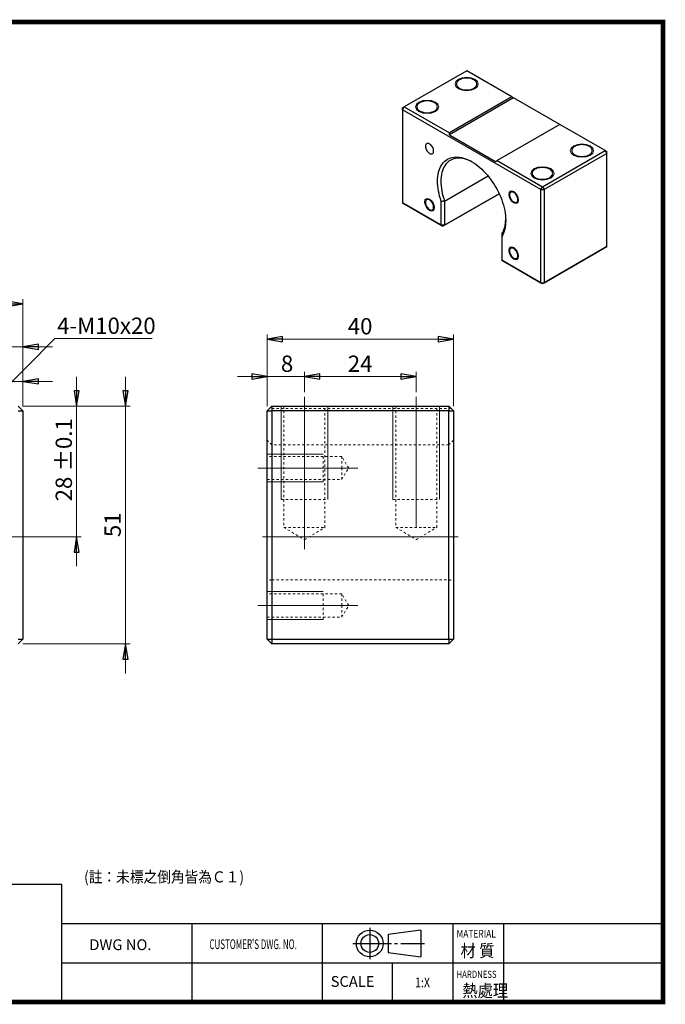
# Model space of a CAD drawing. Extents: x 0 to 297, y 0 to 211.
# Drawn here: x 159 to 297, y 0 to 211 of the extents above; entities that cross this region are included whole.
import ezdxf

# ---------------------------------------------------------------- set-up
doc = ezdxf.new("R2010")
doc.units = 0
doc.header["$LTSCALE"] = 5
doc.header["$MEASUREMENT"] = 0
doc.linetypes.add('CENTERX2', pattern=[20.32, 12.7, -2.54, 2.54, -2.54])
doc.linetypes.add('HIDDEN', pattern=[0.2, 0.1, -0.1])
doc.layers.get('0').update_dxf_attribs({"linetype": 'CONTINUOUS'})
doc.layers.add('03', color=3, linetype='CONTINUOUS')
doc.styles.add('EE', font='ITALICC.SHX', dxfattribs={"width": 0.8, "height": 5})
doc.styles.add('SIMPLEX', font='SIMPLEX.shx', dxfattribs={"width": 0.8, "bigfont": 'chineset.shx'})
doc.styles.add('SLDTEXTSTYLE0', font='TXT', dxfattribs={"width": 0.75})
doc.styles.get("Standard").update_dxf_attribs({"font": 'TXT', "width": 0.8, "bigfont": 'CHINESET'})
doc.dimstyles.new('SLDDIMSTYLE0', dxfattribs={"dimtxt": 3.5, "dimasz": 3.302, "dimexe": 0, "dimexo": 0.0625, "dimgap": 0.875, "dimtad": 1, "dimdec": 1, "dimrnd": 1e-09, "dimzin": 12, "dimdsep": 46, "dimtxsty": 'SLDTEXTSTYLE0', "dimblk1": 'CLOSED', "dimblk2": 'CLOSED', "dimsah": 1, "dimcen": 0.09, "dimadec": 0, "dimazin": 3, "dimtol": 1, "dimtp": 0.1, "dimtm": 0.1, "dimtfac": 1, "dimtdec": 1, "dimtmove": 0, "dimatfit": 0, "dimldrblk": 'CLOSED', "dimfxl": 1, "dimfrac": 2, "dimtolj": 1, "dimarcsym": 0})
doc.dimstyles.new('SLDDIMSTYLE4', dxfattribs={"dimtxt": 3.5, "dimasz": 3.302, "dimexe": 0, "dimexo": 0.0625, "dimgap": 0.875, "dimtad": 1, "dimrnd": 1e-09, "dimzin": 12, "dimdsep": 46, "dimtxsty": 'SLDTEXTSTYLE0', "dimblk1": 'CLOSED', "dimblk2": 'CLOSED', "dimsah": 1, "dimcen": 0.09, "dimadec": 0, "dimazin": 3, "dimtfac": 1, "dimtmove": 0, "dimatfit": 0, "dimldrblk": 'CLOSED', "dimfxl": 1, "dimfrac": 2, "dimtolj": 1, "dimtzin": 12, "dimarcsym": 0})
doc.dimstyles.new('SLDDIMSTYLE5', dxfattribs={"dimtxt": 3.5, "dimasz": 3.302, "dimexe": 0, "dimexo": 0.0625, "dimgap": 0.875, "dimtad": 1, "dimrnd": 1e-09, "dimzin": 12, "dimdsep": 46, "dimtxsty": 'SLDTEXTSTYLE0', "dimblk1": 'CLOSED', "dimblk2": 'CLOSED', "dimsah": 1, "dimcen": 0.09, "dimadec": 0, "dimazin": 3, "dimtfac": 1, "dimtofl": 0, "dimtmove": 0, "dimatfit": 3, "dimldrblk": 'CLOSED', "dimfxl": 1, "dimfrac": 2, "dimtolj": 1, "dimtzin": 12, "dimarcsym": 0})
doc.dimstyles.new('SLDDIMSTYLE6', dxfattribs={"dimtxt": 0.18, "dimasz": 3.302, "dimexe": 0, "dimexo": 0.0625, "dimgap": 0, "dimtad": 0, "dimtih": 1, "dimtoh": 1, "dimdec": 0, "dimrnd": 1e-09, "dimzin": 0, "dimdsep": 46, "dimtxsty": 'Standard', "dimblk1": 'CLOSED', "dimblk2": 'CLOSED', "dimsah": 1, "dimcen": 0.09, "dimadec": 0, "dimazin": 0, "dimtfac": 3.302, "dimtdec": 0, "dimtofl": 0, "dimtmove": 0, "dimatfit": 3, "dimldrblk": 'CLOSED', "dimfxl": 1, "dimfrac": 2, "dimtolj": 1, "dimtzin": 0, "dimarcsym": 0})

# ---------------------------------------------------------------- blocks, each defined once
blk = doc.blocks.new('_CLOSED')
at = {"color": 0, "linetype": 'ByBlock'}
for p, q in [((0, 0), (-1, 0.167)), ((-1, 0.167), (-1, -0.167)), ((-1, -0.167), (0, 0)), ((-1, 0), (0, 0))]:
    blk.add_line(p, q, dxfattribs=at)
blk = doc.blocks.new('_D')
at = {"color": 7, "linetype": 'Continuous', "lineweight": 18, "transparency": 16777216}
for p, q in [((87.16, 109.75), (87.16, 120.9)), ((130.16, 114.55), (130.16, 120.9)), ((87.16, 119.9), (80.81, 119.9)), ((87.16, 119.9), (130.16, 119.9)), ((130.16, 119.9), (136.51, 119.9))]:
    blk.add_line(p, q, dxfattribs=at)
at = {"color": 7, "linetype": 'Continuous', "lineweight": 18, "transparency": 16777216, "xscale": 3.302, "yscale": 3.302}
blk.add_blockref('_CLOSED', (87.16, 119.9), dxfattribs=at)
at = {"color": 7, "linetype": 'Continuous', "lineweight": 18, "transparency": 16777216, "xscale": 3.302, "yscale": 3.302, "rotation": 180.0000000000004}
blk.add_blockref('_CLOSED', (130.16, 119.9), dxfattribs=at)
at = {"color": 7, "linetype": 'Continuous', "lineweight": 18, "transparency": 16777216, "char_height": 3.5, "attachment_point": 1, "style": 'SLDTEXTSTYLE0'}
for s, insert in [('±0.1', (109.64, 124.41)), ('43', (103.18, 124.41))]:
    blk.add_mtext(s, dxfattribs=dict(at, insert=insert))
blk = doc.blocks.new('_D_1')
at = {"color": 7, "linetype": 'Continuous', "lineweight": 18, "transparency": 16777216}
for p, q in [((141.68, 114.55), (141.68, 120.9)), ((130.16, 114.55), (142.68, 114.55)), ((141.68, 114.55), (141.68, 86.55)), ((110.36, 86.55), (142.68, 86.55)), ((141.68, 86.55), (141.68, 80.2))]:
    blk.add_line(p, q, dxfattribs=at)
at = {"color": 7, "linetype": 'Continuous', "lineweight": 18, "transparency": 16777216, "xscale": 3.302, "yscale": 3.302}
for p, rotation in [((141.68, 114.55), 270.0000000000004), ((141.68, 86.55), 90.0000000000004)]:
    blk.add_blockref('_CLOSED', p, dxfattribs=dict(at, rotation=rotation))
at = {"color": 7, "linetype": 'Continuous', "lineweight": 18, "transparency": 16777216, "char_height": 3.5, "attachment_point": 1, "rotation": 90, "style": 'SLDTEXTSTYLE0'}
for s, insert in [('±0.1', (137.17, 100.59)), ('28', (137.17, 94.13))]:
    blk.add_mtext(s, dxfattribs=dict(at, insert=insert))
blk = doc.blocks.new('_D_6')
at = {"color": 7, "linetype": 'Continuous', "lineweight": 18, "transparency": 16777216}
for p, q in [((152.16, 114.55), (152.16, 120.9)), ((130.16, 114.55), (153.16, 114.55)), ((152.16, 114.55), (152.16, 63.55)), ((130.16, 63.55), (153.16, 63.55)), ((152.16, 63.55), (152.16, 57.2))]:
    blk.add_line(p, q, dxfattribs=at)
at = {"color": 7, "linetype": 'Continuous', "lineweight": 18, "transparency": 16777216, "xscale": 3.302, "yscale": 3.302}
for p, rotation in [((152.16, 114.55), 270.0000000000004), ((152.16, 63.55), 90.0000000000004)]:
    blk.add_blockref('_CLOSED', p, dxfattribs=dict(at, rotation=rotation))
at = {"color": 7, "linetype": 'Continuous', "lineweight": 18, "transparency": 16777216, "insert": (147.65, 86.46), "char_height": 3.5, "attachment_point": 1, "rotation": 90, "style": 'SLDTEXTSTYLE0'}
blk.add_mtext('51', dxfattribs=at)
blk = doc.blocks.new('_D_8')
at = {"color": 7, "linetype": 'Continuous', "lineweight": 18, "transparency": 16777216}
for p, q in [((44.16, 114.55), (44.16, 137.55)), ((130.16, 114.55), (130.16, 137.55)), ((44.16, 136.55), (130.16, 136.55))]:
    blk.add_line(p, q, dxfattribs=at)
at = {"color": 7, "linetype": 'Continuous', "lineweight": 18, "transparency": 16777216, "xscale": 3.302, "yscale": 3.302, "rotation": 180.0000000000004}
blk.add_blockref('_CLOSED', (44.16, 136.55), dxfattribs=at)
at = {"color": 7, "linetype": 'Continuous', "lineweight": 18, "transparency": 16777216, "xscale": 3.302, "yscale": 3.302}
blk.add_blockref('_CLOSED', (130.16, 136.55), dxfattribs=at)
at = {"color": 7, "linetype": 'Continuous', "lineweight": 18, "transparency": 16777216, "insert": (84.57, 141.06), "char_height": 3.5, "attachment_point": 1, "style": 'SLDTEXTSTYLE0'}
blk.add_mtext('86', dxfattribs=at)
blk = doc.blocks.new('_D_9')
at = {"color": 7, "linetype": 'Continuous', "lineweight": 18, "transparency": 16777216}
for p, q in [((122.16, 127.32), (115.81, 127.32)), ((122.16, 117.55), (122.16, 128.32)), ((122.16, 127.32), (130.16, 127.32)), ((130.16, 114.55), (130.16, 128.32)), ((130.16, 127.32), (136.51, 127.32))]:
    blk.add_line(p, q, dxfattribs=at)
at = {"color": 7, "linetype": 'Continuous', "lineweight": 18, "transparency": 16777216, "xscale": 3.302, "yscale": 3.302}
blk.add_blockref('_CLOSED', (122.16, 127.32), dxfattribs=at)
at = {"color": 7, "linetype": 'Continuous', "lineweight": 18, "transparency": 16777216, "xscale": 3.302, "yscale": 3.302, "rotation": 180.0000000000004}
blk.add_blockref('_CLOSED', (130.16, 127.32), dxfattribs=at)
at = {"color": 7, "linetype": 'Continuous', "lineweight": 18, "transparency": 16777216, "insert": (124.87, 131.83), "char_height": 3.5, "attachment_point": 1, "style": 'SLDTEXTSTYLE0'}
blk.add_mtext('8', dxfattribs=at)
blk = doc.blocks.new('SW_NOTE_0')
at = {"color": 0, "linetype": 'Continuous', "lineweight": 0}
blk.add_line((20.9, 0), (0, 0), dxfattribs=at)
at = {"color": 0, "linetype": 'Continuous', "lineweight": 0, "insert": (0.48, 4.52), "char_height": 3.5, "attachment_point": 1, "style": 'SLDTEXTSTYLE0'}
blk.add_mtext('4-M10x20', dxfattribs=at)
blk = doc.blocks.new('_D_10')
at = {"color": 7, "linetype": 'Continuous', "lineweight": 18, "transparency": 16777216}
for p, q in [((182.57, 120.93), (176.22, 120.93)), ((182.57, 114.55), (182.57, 121.93)), ((182.57, 120.93), (190.57, 120.93)), ((190.57, 117.55), (190.57, 121.93)), ((190.57, 120.93), (196.92, 120.93))]:
    blk.add_line(p, q, dxfattribs=at)
at = {"color": 7, "linetype": 'Continuous', "lineweight": 18, "transparency": 16777216, "xscale": 3.302, "yscale": 3.302}
blk.add_blockref('_CLOSED', (182.57, 120.93), dxfattribs=at)
at = {"color": 7, "linetype": 'Continuous', "lineweight": 18, "transparency": 16777216, "xscale": 3.302, "yscale": 3.302, "rotation": 180.0000000000004}
blk.add_blockref('_CLOSED', (190.57, 120.93), dxfattribs=at)
at = {"color": 7, "linetype": 'Continuous', "lineweight": 18, "transparency": 16777216, "insert": (185.53, 125.44), "char_height": 3.5, "attachment_point": 1, "style": 'SLDTEXTSTYLE0'}
blk.add_mtext('8', dxfattribs=at)
blk = doc.blocks.new('_D_11')
at = {"color": 7, "linetype": 'Continuous', "lineweight": 18, "transparency": 16777216}
for p, q in [((190.57, 117.55), (190.57, 121.93)), ((190.57, 120.93), (214.57, 120.93)), ((214.57, 117.55), (214.57, 121.93))]:
    blk.add_line(p, q, dxfattribs=at)
at = {"color": 7, "linetype": 'Continuous', "lineweight": 18, "transparency": 16777216, "xscale": 3.302, "yscale": 3.302, "rotation": 180.0000000000004}
blk.add_blockref('_CLOSED', (190.57, 120.93), dxfattribs=at)
at = {"color": 7, "linetype": 'Continuous', "lineweight": 18, "transparency": 16777216, "xscale": 3.302, "yscale": 3.302}
blk.add_blockref('_CLOSED', (214.57, 120.93), dxfattribs=at)
at = {"color": 7, "linetype": 'Continuous', "lineweight": 18, "transparency": 16777216, "insert": (199.88, 125.44), "char_height": 3.5, "attachment_point": 1, "style": 'SLDTEXTSTYLE0'}
blk.add_mtext('24', dxfattribs=at)
blk = doc.blocks.new('_D_12')
at = {"color": 7, "linetype": 'Continuous', "lineweight": 18, "transparency": 16777216}
for p, q in [((182.57, 114.55), (182.57, 129.96)), ((182.57, 128.96), (222.57, 128.96)), ((222.57, 114.55), (222.57, 129.96))]:
    blk.add_line(p, q, dxfattribs=at)
at = {"color": 7, "linetype": 'Continuous', "lineweight": 18, "transparency": 16777216, "xscale": 3.302, "yscale": 3.302, "rotation": 180.0000000000004}
blk.add_blockref('_CLOSED', (182.57, 128.96), dxfattribs=at)
at = {"color": 7, "linetype": 'Continuous', "lineweight": 18, "transparency": 16777216, "xscale": 3.302, "yscale": 3.302}
blk.add_blockref('_CLOSED', (222.57, 128.96), dxfattribs=at)
at = {"color": 7, "linetype": 'Continuous', "lineweight": 18, "transparency": 16777216, "insert": (199.88, 133.48), "char_height": 3.5, "attachment_point": 1, "style": 'SLDTEXTSTYLE0'}
blk.add_mtext('40', dxfattribs=at)
blk = doc.blocks.new('A$C6D6E6F88')
at = {"color": 7, "linetype": 'Continuous', "lineweight": 25}
for p, q in [((76.57494, 52.02329), (63.13991, 44.26741)), ((86.29765, 46.41048), (76.57494, 52.02329)), ((86.29765, 46.41048), (72.86263, 38.65461)), ((86.65121, 46.20635), (72.86263, 38.24637)), ((86.29765, 46.41048), (86.65121, 46.20635)), ((96.55067, 40.49151), (86.65121, 46.20635)), ((62.78635, 43.65504), (63.13991, 44.26741)), ((62.78635, 44.06324), (63.13991, 44.26741)), ((62.78635, 43.65504), (62.78635, 44.06324)), ((92.48484, 26.51047), (62.78635, 43.65504)), ((62.78635, 43.65504), (62.78635, 23.64979)), ((63.13991, 44.26741), (72.86263, 38.65461)), ((96.5507, 40.49152), (83.11567, 32.73565)), ((106.27342, 34.87872), (96.5507, 40.49152)), ((72.86263, 38.24637), (72.86263, 38.65461)), ((72.86263, 38.24637), (82.76212, 32.53151)), ((92.83839, 27.12284), (106.27342, 34.87872)), ((106.62697, 34.26635), (93.19195, 26.51047)), ((106.27342, 34.87872), (106.62697, 34.26635)), ((106.27342, 34.87872), (106.62697, 34.67455)), ((106.62697, 34.26635), (106.62697, 34.67455)), ((106.62697, 14.2611), (106.62697, 34.26635)), ((82.76212, 32.53151), (83.11567, 32.73565)), ((83.11567, 32.73565), (92.83839, 27.12284)), ((71.83732, 24.04356), (81.16342, 29.42741)), ((83.56033, 25.60046), (71.48377, 18.62881)), ((71.83732, 18.83298), (83.56031, 25.60052)), ((92.48484, 26.51047), (92.83839, 27.12284)), ((92.48484, 26.51047), (93.19195, 26.51047)), ((92.48484, 6.50522), (92.48484, 26.51047)), ((92.83839, 27.12284), (93.19195, 26.51047)), ((93.19195, 26.51047), (93.19195, 6.50522)), ((62.78635, 23.64979), (71.13021, 18.83298)), ((63.13991, 23.44562), (62.78635, 23.64979)), ((71.48377, 18.62881), (63.13991, 23.44562)), ((71.13021, 18.83298), (71.13021, 23.94324)), ((71.83732, 24.04356), (71.83732, 18.83298)), ((71.83732, 18.83298), (71.13021, 18.83298)), ((71.13021, 18.83298), (71.48377, 18.62881)), ((71.83732, 18.83298), (71.48377, 18.62881)), ((84.14098, 16.43229), (84.14098, 11.32203)), ((106.27342, 14.05693), (92.83839, 6.30105)), ((93.19195, 6.50522), (106.62697, 14.2611)), ((106.62697, 14.2611), (106.27342, 14.05693)), ((84.14098, 11.32203), (92.48484, 6.50522)), ((84.49453, 11.11786), (84.14098, 11.32203)), ((92.83839, 6.30105), (84.49453, 11.11786)), ((92.48484, 6.50522), (93.19195, 6.50522)), ((92.83839, 6.30105), (92.48484, 6.50522)), ((93.19195, 6.50522), (92.83839, 6.30105)), ((-19.67155, -20.02019), (-18.67155, -21.02019)), ((-19.67155, -21.02019), (-18.67155, -21.02019)), ((-18.67155, -21.02019), (-18.67155, -70.02019)), ((33.74194, -21.02019), (34.74194, -20.02019)), ((33.74194, -70.02019), (33.74194, -21.02019)), ((33.74194, -21.02019), (34.74194, -21.02019)), ((34.74194, -20.02019), (72.74194, -20.02019)), ((34.74194, -20.02019), (34.74194, -21.02019)), ((72.74194, -21.02019), (34.74194, -21.02019)), ((34.74194, -21.02019), (34.74194, -70.02019)), ((72.74194, -20.02019), (73.74194, -21.02019)), ((72.74194, -20.02019), (72.74194, -21.02019)), ((72.74194, -70.02019), (72.74194, -21.02019)), ((72.74194, -21.02019), (73.74194, -21.02019)), ((73.74194, -21.02019), (73.74194, -70.02019)), ((-19.67155, -70.02019), (-18.67155, -70.02019)), ((-18.67155, -70.02019), (-19.67155, -71.02019)), ((33.74194, -70.02019), (34.74194, -70.02019)), ((34.74194, -71.02019), (33.74194, -70.02019)), ((34.74194, -70.02019), (72.74194, -70.02019)), ((34.74194, -70.02019), (34.74194, -71.02019)), ((72.74194, -71.02019), (34.74194, -71.02019)), ((72.74194, -70.02019), (73.74194, -70.02019)), ((72.74194, -70.02019), (72.74194, -71.02019)), ((73.74194, -70.02019), (72.74194, -71.02019))]:
    blk.add_line(p, q, dxfattribs=at)
at = {"color": 7, "linetype": 'CENTERX2', "lineweight": 18}
for p, q in [((41.74194, -46.02019), (41.74194, -18.02019)), ((41.74194, -46.02019), (41.74194, -18.02019)), ((65.74194, -46.02019), (65.74194, -18.02019)), ((49.74194, -33.27019), (31.74194, -33.27019)), ((49.74194, -33.27019), (53.24409, -33.27019)), ((41.74194, -46.02019), (41.74194, -50.66398)), ((32.74194, -48.02019), (74.74194, -48.02019)), ((49.74194, -62.77019), (31.74194, -62.77019)), ((49.74194, -62.77019), (53.24409, -62.77019))]:
    blk.add_line(p, q, dxfattribs=at)
at = {"color": 7, "linetype": 'HIDDEN', "lineweight": 18}
for p, q in [((73.24194, -20.52019), (34.24194, -20.52019)), ((37.34194, -20.02019), (37.34194, -46.02019)), ((46.14194, -46.02019), (46.14194, -20.02019)), ((61.34194, -20.02019), (61.34194, -46.02019)), ((70.14194, -46.02019), (70.14194, -20.02019)), ((34.74194, -28.32019), (33.74194, -27.32019)), ((73.74194, -27.32019), (72.74194, -28.32019)), ((72.74194, -28.32019), (34.74194, -28.32019)), ((49.74194, -30.77019), (33.74194, -30.77019)), ((45.74194, -36.27019), (45.74194, -30.27019)), ((49.74194, -33.27019), (49.74194, -30.77019)), ((51.24409, -33.27019), (49.74194, -30.77019)), ((49.74194, -35.77019), (49.74194, -33.27019)), ((49.74194, -35.77019), (51.24409, -33.27019)), ((33.74194, -35.77019), (49.74194, -35.77019)), ((36.74194, -40.02019), (46.74194, -40.02019)), ((36.74194, -40.02019), (46.74194, -40.02019)), ((60.74194, -40.02019), (70.74194, -40.02019)), ((60.74194, -40.02019), (70.74194, -40.02019)), ((37.34194, -46.02019), (46.14194, -46.02019)), ((37.34194, -46.02019), (41.74194, -48.66398)), ((41.74194, -48.66398), (46.14194, -46.02019)), ((61.34194, -46.02019), (70.14194, -46.02019)), ((61.34194, -46.02019), (65.74194, -48.66398)), ((65.74194, -48.66398), (70.14194, -46.02019)), ((34.74194, -57.25762), (72.74194, -57.25762)), ((49.74194, -60.27019), (33.74194, -60.27019)), ((45.74194, -65.77019), (45.74194, -59.77019)), ((45.74194, -65.77019), (45.74194, -59.77019)), ((49.74194, -62.77019), (49.74194, -60.27019)), ((51.24409, -62.77019), (49.74194, -60.27019)), ((49.74194, -65.27019), (49.74194, -62.77019)), ((49.74194, -65.27019), (51.24409, -62.77019)), ((33.74194, -65.27019), (49.74194, -65.27019))]:
    blk.add_line(p, q, dxfattribs=at)
at = {"color": 7, "linetype": 'Continuous', "lineweight": 18}
for p, q in [((36.74194, -20.02019), (36.74194, -40.02019)), ((36.74194, -20.02019), (36.74194, -40.02019)), ((46.74194, -20.02019), (46.74194, -40.02019)), ((46.74194, -20.02019), (46.74194, -40.02019)), ((60.74194, -20.02019), (60.74194, -40.02019)), ((60.74194, -20.02019), (60.74194, -40.02019)), ((70.74194, -20.02019), (70.74194, -40.02019)), ((70.74194, -20.02019), (70.74194, -40.02019)), ((33.74194, -30.27019), (45.74194, -30.27019)), ((33.74194, -36.27019), (45.74194, -36.27019)), ((33.74194, -59.77019), (45.74194, -59.77019)), ((33.74194, -59.77019), (45.74194, -59.77019)), ((33.74194, -65.77019), (45.74194, -65.77019)), ((33.74194, -65.77019), (45.74194, -65.77019))]:
    blk.add_line(p, q, dxfattribs=at)
at = {"color": 7, "linetype": 'Continuous', "lineweight": 18, "flags": 128}
for points in [[(74.80717, 48.14535), (74.26524, 48.61356), (74.07494, 49.16586), (74.26524, 49.71816), (74.80717, 50.18637), (75.61823, 50.49922), (76.57494, 50.60908), (77.53164, 50.49922), (78.3427, 50.18637), (78.88463, 49.71816), (79.07494, 49.16586), (78.88463, 48.61356), (78.3427, 48.14535), (77.53164, 47.8325), (76.57494, 47.72264), (75.61823, 47.8325), (74.80717, 48.14535)], [(66.32189, 43.2469), (65.77996, 43.71512), (65.58965, 44.26741), (65.77996, 44.81971), (66.32189, 45.28792), (67.13295, 45.60077), (68.08965, 45.71063), (69.04636, 45.60077), (69.85742, 45.28792), (70.39935, 44.81971), (70.58965, 44.26741), (70.39935, 43.71512), (69.85742, 43.2469), (69.04636, 42.93405), (68.08965, 42.82419), (67.13295, 42.93405), (66.32189, 43.2469)], [(99.55591, 33.85821), (99.01397, 34.32642), (98.82367, 34.87872), (99.01397, 35.43101), (99.55591, 35.89923), (100.36696, 36.21208), (101.32367, 36.32194), (102.28038, 36.21208), (103.09144, 35.89923), (103.63337, 35.43101), (103.82367, 34.87872), (103.63337, 34.32642), (103.09144, 33.85821), (102.28038, 33.54536), (101.32367, 33.4355), (100.36696, 33.54536), (99.55591, 33.85821)], [(91.07063, 28.95976), (90.52869, 29.42797), (90.33839, 29.98027), (90.52869, 30.53257), (91.07063, 31.00078), (91.88168, 31.31363), (92.83839, 31.42349), (93.7951, 31.31363), (94.60616, 31.00078), (95.14809, 30.53257), (95.33839, 29.98027), (95.14809, 29.42797), (94.60616, 28.95976), (93.7951, 28.64691), (92.83839, 28.53705), (91.88168, 28.64691), (91.07063, 28.95976)], [(86.66809, 23.64228), (86.26219, 23.96984), (85.91809, 24.43399), (85.68817, 24.96408), (85.60743, 25.4794), (85.68817, 25.90151), (85.91809, 26.16613), (86.26219, 26.23299), (86.66809, 26.09191), (87.07399, 25.76435), (87.41809, 25.3002), (87.64801, 24.77011), (87.72875, 24.25479), (87.64801, 23.83268), (87.41809, 23.56806), (87.07399, 23.5012), (86.66809, 23.64228)], [(68.6031, 22.027), (68.19721, 22.35455), (67.8531, 22.81871), (67.62318, 23.34879), (67.54244, 23.86412), (67.62318, 24.28622), (67.8531, 24.55085), (68.19721, 24.61771), (68.6031, 24.47662), (69.009, 24.14907), (69.3531, 23.68492), (69.58303, 23.15483), (69.66376, 22.63951), (69.58303, 22.2174), (69.3531, 21.95277), (69.009, 21.88592), (68.6031, 22.027)], [(86.66809, 11.59831), (86.26219, 11.92586), (85.91809, 12.39001), (85.68817, 12.9201), (85.60743, 13.43542), (85.68817, 13.85753), (85.91809, 14.12216), (86.26219, 14.18901), (86.66809, 14.04793), (87.07399, 13.72038), (87.41809, 13.25622), (87.64801, 12.72614), (87.72875, 12.21081), (87.64801, 11.78871), (87.41809, 11.52408), (87.07399, 11.45722), (86.66809, 11.59831)]]:
    blk.add_lwpolyline(points, dxfattribs=at)
at = {"color": 7, "linetype": 'Continuous', "lineweight": 25, "flags": 128}
for points in [[(75.0193, 48.26781), (75.23566, 48.15828), (75.47494, 48.06598), (75.73303, 47.9925), (76.00553, 47.9391), (76.28778, 47.90669), (76.57494, 47.89583), (76.86209, 47.90669), (77.14434, 47.9391), (77.41684, 47.9925), (77.67494, 48.06598), (77.91421, 48.15828), (78.13057, 48.26781), (78.32031, 48.39271), (78.48019, 48.53084), (78.60747, 48.67984), (78.69997, 48.83715), (78.75611, 49.00009), (78.77494, 49.16586), (78.75611, 49.33163), (78.69997, 49.49457), (78.60747, 49.65188), (78.48019, 49.80088), (78.32031, 49.93901), (78.13057, 50.06391), (77.91421, 50.17345), (77.67494, 50.26574), (77.41684, 50.33922), (77.14434, 50.39262), (76.86209, 50.42503), (76.57494, 50.43589), (76.28778, 50.42503), (76.00553, 50.39262), (75.73303, 50.33922), (75.47494, 50.26574), (75.23566, 50.17345), (75.0193, 50.06391), (74.82956, 49.93901), (74.66968, 49.80088), (74.5424, 49.65188), (74.4499, 49.49457), (74.39376, 49.33163), (74.37494, 49.16586), (74.39376, 49.00009), (74.4499, 48.83715), (74.5424, 48.67984), (74.66968, 48.53084), (74.82956, 48.39271), (75.0193, 48.26781)], [(66.53402, 43.36936), (66.75038, 43.25983), (66.98965, 43.16753), (67.24775, 43.09405), (67.52025, 43.04065), (67.8025, 43.00824), (68.08965, 42.99738), (68.37681, 43.00824), (68.65906, 43.04065), (68.93156, 43.09405), (69.18965, 43.16753), (69.42893, 43.25983), (69.64529, 43.36936), (69.83503, 43.49426), (69.99491, 43.6324), (70.12219, 43.78139), (70.21469, 43.9387), (70.27083, 44.10164), (70.28965, 44.26741), (70.27083, 44.43318), (70.21469, 44.59612), (70.12219, 44.75343), (69.99491, 44.90243), (69.83503, 45.04056), (69.64529, 45.16546), (69.42893, 45.275), (69.18965, 45.36729), (68.93156, 45.44077), (68.65906, 45.49417), (68.37681, 45.52658), (68.08965, 45.53744), (67.8025, 45.52658), (67.52025, 45.49417), (67.24775, 45.44077), (66.98965, 45.36729), (66.75038, 45.275), (66.53402, 45.16546), (66.34428, 45.04056), (66.1844, 44.90243), (66.05712, 44.75343), (65.96462, 44.59612), (65.90848, 44.43318), (65.88965, 44.26741), (65.90848, 44.10164), (65.96462, 43.9387), (66.05712, 43.78139), (66.1844, 43.6324), (66.34428, 43.49426), (66.53402, 43.36936)], [(69.48699, 34.78553), (69.47356, 34.97052), (69.43368, 35.1654), (69.36857, 35.36423), (69.2802, 35.56099), (69.17125, 35.74969), (69.04504, 35.92459), (68.90541, 36.08039), (68.75659, 36.21235), (68.6031, 36.31647), (68.44962, 36.38956), (68.3008, 36.42943), (68.16116, 36.43485), (68.03495, 36.40566), (67.92601, 36.34275), (67.83764, 36.24802), (67.77252, 36.12436), (67.73265, 35.97553), (67.71922, 35.80604), (67.73265, 35.62105), (67.77252, 35.42618), (67.83764, 35.22735), (67.92601, 35.03059), (68.03495, 34.84189), (68.16116, 34.66699), (68.3008, 34.51119), (68.44962, 34.37922), (68.6031, 34.27511), (68.75659, 34.20201), (68.90541, 34.16215), (69.04504, 34.15673), (69.17125, 34.18592), (69.2802, 34.24883), (69.36857, 34.34356), (69.43368, 34.46721), (69.47356, 34.61605), (69.48699, 34.78553)], [(99.76804, 33.98067), (99.9844, 33.87113), (100.22367, 33.77884), (100.48177, 33.70536), (100.75427, 33.65196), (101.03652, 33.61955), (101.32367, 33.60869), (101.61083, 33.61955), (101.89308, 33.65196), (102.16558, 33.70536), (102.42367, 33.77884), (102.66295, 33.87113), (102.87931, 33.98067), (103.06905, 34.10557), (103.22893, 34.2437), (103.35621, 34.3927), (103.44871, 34.55001), (103.50485, 34.71295), (103.52367, 34.87872), (103.50485, 35.04449), (103.44871, 35.20743), (103.35621, 35.36474), (103.22893, 35.51374), (103.06905, 35.65187), (102.87931, 35.77677), (102.66295, 35.8863), (102.42367, 35.9786), (102.16558, 36.05208), (101.89308, 36.10548), (101.61083, 36.13789), (101.32367, 36.14875), (101.03652, 36.13789), (100.75427, 36.10548), (100.48177, 36.05208), (100.22367, 35.9786), (99.9844, 35.8863), (99.76804, 35.77677), (99.5783, 35.65187), (99.41842, 35.51374), (99.29114, 35.36474), (99.19864, 35.20743), (99.14249, 35.04449), (99.12367, 34.87872), (99.14249, 34.71295), (99.19864, 34.55001), (99.29114, 34.3927), (99.41842, 34.2437), (99.5783, 34.10557), (99.76804, 33.98067)], [(71.13021, 23.94324), (70.94029, 24.51183), (70.77462, 25.07878), (70.63381, 25.64203), (70.51836, 26.19955), (70.42869, 26.74932), (70.36513, 27.28934), (70.32791, 27.81767), (70.31716, 28.33238), (70.33292, 28.83161), (70.37513, 29.31355), (70.44365, 29.77646), (70.53822, 30.21866), (70.6585, 30.63855), (70.80405, 31.03461), (70.97435, 31.4054), (71.16878, 31.74958), (71.38664, 32.0659), (71.62714, 32.35321), (71.8894, 32.61048), (72.17247, 32.83678), (72.47534, 33.03128), (72.7969, 33.19328), (73.13598, 33.32219), (73.49137, 33.41755), (73.86177, 33.47901), (74.24584, 33.50634), (74.64219, 33.49946), (75.04939, 33.45837), (75.46595, 33.38324), (75.89037, 33.27434), (76.32112, 33.13205), (76.75662, 32.9569), (77.19531, 32.74951), (77.6356, 32.51065), (78.07588, 32.24117), (78.51457, 31.94206), (78.95008, 31.61438), (79.38082, 31.25934), (79.80524, 30.87822), (80.22181, 30.4724), (80.629, 30.04335), (81.02535, 29.59262), (81.40942, 29.12184), (81.77982, 28.63273), (82.13521, 28.12705), (82.4743, 27.60664), (82.79585, 27.07337), (83.09872, 26.52919), (83.3818, 25.97606), (83.64406, 25.41599), (83.88455, 24.85101), (84.10241, 24.28315), (84.29684, 23.71449), (84.46714, 23.14707), (84.6127, 22.58297), (84.73297, 22.02421), (84.82754, 21.47282), (84.89606, 20.9308), (84.93827, 20.40012), (84.95403, 19.88269), (84.94328, 19.38039), (84.90606, 18.89505), (84.8425, 18.42841), (84.75283, 17.98217), (84.63738, 17.55794), (84.49657, 17.15727), (84.3309, 16.7816), (84.14098, 16.43229)], [(77.81572, 32.40411), (77.77516, 32.42622), (77.34797, 32.64247), (76.92322, 32.82709), (76.50248, 32.97936), (76.08736, 33.09873), (75.67942, 33.18474), (75.2802, 33.23706), (74.89121, 33.2555), (74.51392, 33.23998), (74.14975, 33.19057), (73.80008, 33.10746), (73.46622, 32.99095), (73.14944, 32.84148), (72.85094, 32.65963), (72.57184, 32.44607), (72.31319, 32.20162), (72.07598, 31.92719), (71.86109, 31.62383), (71.66934, 31.29268), (71.50146, 30.93498), (71.35807, 30.55209), (71.23972, 30.14546), (71.14686, 29.71662), (71.07983, 29.26719), (71.03889, 28.79886), (71.02419, 28.31341), (71.0358, 27.81267), (71.07366, 27.29853), (71.13763, 26.77292), (71.22747, 26.23784), (71.34284, 25.69531), (71.48331, 25.14737), (71.64834, 24.5961), (71.83732, 24.04356)], [(91.28276, 29.08222), (91.49912, 28.97269), (91.73839, 28.88039), (91.99649, 28.80691), (92.26899, 28.75351), (92.55123, 28.7211), (92.83839, 28.71024), (93.12555, 28.7211), (93.40779, 28.75351), (93.6803, 28.80691), (93.93839, 28.88039), (94.17767, 28.97269), (94.39403, 29.08222), (94.58377, 29.20712), (94.74365, 29.34525), (94.87093, 29.49425), (94.96343, 29.65156), (95.01957, 29.8145), (95.03839, 29.98027), (95.01957, 30.14604), (94.96343, 30.30898), (94.87093, 30.46629), (94.74365, 30.61529), (94.58377, 30.75342), (94.39403, 30.87832), (94.17767, 30.98785), (93.93839, 31.08015), (93.6803, 31.15363), (93.40779, 31.20703), (93.12555, 31.23944), (92.83839, 31.2503), (92.55123, 31.23944), (92.26899, 31.20703), (91.99649, 31.15363), (91.73839, 31.08015), (91.49912, 30.98785), (91.28276, 30.87832), (91.09301, 30.75342), (90.93314, 30.61529), (90.80586, 30.46629), (90.71336, 30.30898), (90.65721, 30.14604), (90.63839, 29.98027), (90.65721, 29.8145), (90.71336, 29.65156), (90.80586, 29.49425), (90.93314, 29.34525), (91.09301, 29.20712), (91.28276, 29.08222)], [(87.55197, 24.35684), (87.53855, 24.54183), (87.49867, 24.7367), (87.43356, 24.93554), (87.34518, 25.13229), (87.23624, 25.32099), (87.11003, 25.4959), (86.9704, 25.6517), (86.82157, 25.78366), (86.66809, 25.88777), (86.5146, 25.96087), (86.36578, 26.00073), (86.22615, 26.00615), (86.09994, 25.97696), (85.991, 25.91405), (85.90262, 25.81933), (85.83751, 25.69567), (85.79763, 25.54684), (85.78421, 25.37735), (85.79763, 25.19236), (85.83751, 24.99749), (85.90262, 24.79865), (85.991, 24.60189), (86.09994, 24.4132), (86.22615, 24.23829), (86.36578, 24.08249), (86.5146, 23.95053), (86.66809, 23.84642), (86.82157, 23.77332), (86.9704, 23.73346), (87.11003, 23.72804), (87.23624, 23.75723), (87.34518, 23.82014), (87.43356, 23.91486), (87.49867, 24.03852), (87.53855, 24.18735), (87.55197, 24.35684)], [(69.48699, 22.74156), (69.47356, 22.92655), (69.43368, 23.12142), (69.36857, 23.32026), (69.2802, 23.51701), (69.17125, 23.70571), (69.04504, 23.88062), (68.90541, 24.03642), (68.75659, 24.16838), (68.6031, 24.27249), (68.44962, 24.34559), (68.3008, 24.38545), (68.16116, 24.39087), (68.03495, 24.36168), (67.92601, 24.29877), (67.83764, 24.20404), (67.77252, 24.08039), (67.73265, 23.93155), (67.71922, 23.76207), (67.73265, 23.57708), (67.77252, 23.3822), (67.83764, 23.18337), (67.92601, 22.98661), (68.03495, 22.79791), (68.16116, 22.62301), (68.3008, 22.46721), (68.44962, 22.33525), (68.6031, 22.23114), (68.75659, 22.15804), (68.90541, 22.11817), (69.04504, 22.11275), (69.17125, 22.14194), (69.2802, 22.20486), (69.36857, 22.29958), (69.43368, 22.42324), (69.47356, 22.57207), (69.48699, 22.74156)], [(87.55197, 12.31286), (87.53855, 12.49785), (87.49867, 12.69273), (87.43356, 12.89156), (87.34518, 13.08832), (87.23624, 13.27702), (87.11003, 13.45192), (86.9704, 13.60772), (86.82157, 13.73968), (86.66809, 13.84379), (86.5146, 13.91689), (86.36578, 13.95676), (86.22615, 13.96218), (86.09994, 13.93299), (85.991, 13.87007), (85.90262, 13.77535), (85.83751, 13.65169), (85.79763, 13.50286), (85.78421, 13.33337), (85.79763, 13.14838), (85.83751, 12.95351), (85.90262, 12.75467), (85.991, 12.55792), (86.09994, 12.36922), (86.22615, 12.19431), (86.36578, 12.03851), (86.5146, 11.90655), (86.66809, 11.80244), (86.82157, 11.72934), (86.9704, 11.68948), (87.11003, 11.68406), (87.23624, 11.71325), (87.34518, 11.77616), (87.43356, 11.87089), (87.49867, 11.99454), (87.53855, 12.14338), (87.55197, 12.31286)]]:
    blk.add_lwpolyline(points, dxfattribs=at)
at = {"color": 7, "linetype": 'Continuous', "lineweight": 25}
blk.add_arc((78.80645, 19.99248), 6.14572, 330.2279369, 0.4657497, dxfattribs=at)
for points in [[(71.83732, 24.04356), (71.60171, 24.00969), (71.36601, 23.97626), (71.13021, 23.94324)], [(84.14098, 16.94081), (84.14098, 16.77093), (84.14098, 16.60143), (84.14098, 16.43229)]]:
    blk.add_open_spline(points, degree=3, dxfattribs=at)
at = {"color": 7, "linetype": 'HIDDEN', "lineweight": 18}
for points in [[(34.74194, -57.25762), (34.40874, -57.34058), (34.0754, -57.42246), (33.74194, -57.50334)], [(72.74194, -57.25762), (73.07514, -57.34058), (73.40848, -57.42246), (73.74194, -57.50334)]]:
    blk.add_open_spline(points, degree=3, dxfattribs=at)
at = {"color": 7, "linetype": 'Continuous', "lineweight": 0}
blk.add_blockref('SW_NOTE_0', (-11.83125, -5.49739), dxfattribs=at)
at = {"color": 7, "linetype": 'Continuous', "lineweight": 18}
for base, p1, p2, dimstyle, picture, middle in [((-18.67155, 1.97981), (-104.67155, -21.02019), (-18.67155, -21.02019), 'SLDDIMSTYLE5', '_D_8', (-61.67155, 1.97981)), ((73.74194, -5.604), (33.74194, -21.02019), (73.74194, -21.02019), 'SLDDIMSTYLE5', '_D_12', (53.63176, -5.604)), ((-18.67155, -7.24876), (-26.67155, -18.02019), (-18.67155, -21.02019), 'SLDDIMSTYLE4', '_D_9', (-22.66434, -7.24876)), ((-18.67155, -14.6718), (-61.67155, -25.82019), (-18.67155, -21.02019), 'SLDDIMSTYLE0', '_D', (-37.90955, -14.6718)), ((41.74194, -13.63832), (33.74194, -21.02019), (41.74194, -18.02019), 'SLDDIMSTYLE4', '_D_10', (37.99115, -13.63832)), ((65.74194, -13.63832), (41.74194, -18.02019), (65.74194, -18.02019), 'SLDDIMSTYLE5', '_D_11', (53.63176, -13.63832))]:
    dim = blk.add_linear_dim(base=base, p1=p1, p2=p2, dimstyle=dimstyle, dxfattribs=at)
    dim.commit()
    dim.dimension.update_dxf_attribs({"geometry": picture, "text_midpoint": middle, "dimtype": 128, "insert": (-148.83125, -134.56898)})
for base, p2, dimstyle, picture, middle in [((-7.15201, -48.02019), (-39.47155, -48.02019), 'SLDDIMSTYLE0', '_D_1', (-7.15201, -32.69629)), ((3.32845, -71.02019), (-19.67155, -71.02019), 'SLDDIMSTYLE4', '_D_6', (3.32845, -45.52019))]:
    dim = blk.add_linear_dim(base=base, p1=(-19.67155, -20.02019), p2=p2, angle=90, dimstyle=dimstyle, dxfattribs=at)
    dim.commit()
    dim.dimension.update_dxf_attribs({"geometry": picture, "text_midpoint": middle, "dimtype": 128, "insert": (-148.83125, -134.56898)})
at = {"color": 7, "linetype": 'Continuous', "lineweight": 0}
blk.add_leader([(-26.67155, -20.39751), (-11.83125, -5.49739)], dimstyle='SLDDIMSTYLE6', dxfattribs=at)

msp = doc.modelspace()

# ---------------------------------------------------------------- linework, layer by layer
at = {"color": 3}
for p, q in [((0, 25.29), (167.94, 25.29)), ((167.94, 0), (167.94, 25.29)), ((167.94, 16.82), (297, 16.82)), ((195.94, 0), (195.94, 16.82)), ((223.94, 0), (223.94, 16.82)), ((234.05, 15.95), (234.05, 9.2)), ((245.02, 15.44), (237.99, 14.46)), ((245.02, 15.44), (245.02, 9.68)), ((251.94, 16.82), (297, 16.82)), ((251.94, 0), (251.94, 16.82)), ((262.79, 16.82), (262.79, 0.42)), ((237.99, 14.46), (237.99, 10.66)), ((230.45, 12.56), (238.69, 12.56)), ((237.99, 10.66), (245.02, 9.68)), ((239.38, 12.56), (239.97, 12.56)), ((240.71, 12.56), (245.77, 12.56)), ((167.94, 8.41), (297, 8.41)), ((238.94, 0), (238.94, 8.41))]:
    msp.add_line(p, q, dxfattribs=at)
at = {"const_width": 0.987}
msp.add_lwpolyline([(0, 0), (297, 0), (297, 210.41), (0, 210.41)], close=True, dxfattribs=at)
at = {"color": 3}
for radius in [2.88, 1.9]:
    msp.add_circle((234.05, 12.56), radius, dxfattribs=at)

# ---------------------------------------------------------------- block references
msp.add_blockref('A$C6D6E6F88', (178.28, 147.92))

# ---------------------------------------------------------------- texts
at = {"color": 3, "style": 'SIMPLEX', "width": 0.8}
for s, height, p in [('MATERIAL', 1.653, (252.66, 13.84)), ('HARDNESS', 1.527, (252.67, 5.18)), ('1:X', 2.099, (243.77, 3.15))]:
    msp.add_text(s, height=height, dxfattribs=at).set_placement(p)
at = {"color": 3, "style": 'EE'}
for s, p in [('DWG NO.', (173.85, 11.14)), ('SCALE', (225.66, 3.25))]:
    msp.add_text(s, height=2.315, dxfattribs=at).set_placement(p)
at = {"color": 3, "width": 0.9}
for s, p in [('材 質', (253.53, 9.67)), ('熱處理', (253.94, 1.11))]:
    msp.add_text(s, height=2.664, dxfattribs=at).set_placement(p)
at = {"layer": '03', "width": 0.9}
msp.add_text('(%%U註：未標之倒角皆為Ｃ１)', height=2.3948, dxfattribs=at).set_placement((172.73, 25.66))
at = {"layer": '03', "style": 'SIMPLEX', "width": 0.6}
msp.add_text("CUSTOMER'S DWG. NO.", height=2.0971, dxfattribs=at).set_placement((199.63, 11.36))

doc.saveas('drawing.dxf')
